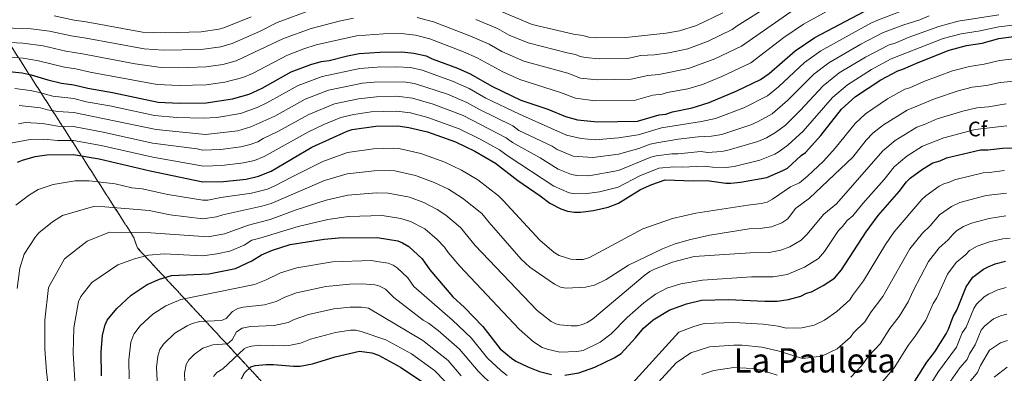
# Model space of a CAD drawing. Units: metres. Extents: x 651693 to 655153, y 4734726 to 4737115.
# Drawn here: x 652854 to 653321, y 4735080 to 4735248 of the extents above; entities that cross this region are included whole.
import ezdxf
from ezdxf.enums import TextEntityAlignment as Align

# ---------------------------------------------------------------- set-up
doc = ezdxf.new("R2010")
doc.units = ezdxf.units.M
doc.header["$MEASUREMENT"] = 0
doc.linetypes.add('DGN Style 3', pattern=[2.435891, 1.739922, -0.695969])
for name, color, linetype, lineweight in [('Curva de nivel directora', 30, 'Continuous', 30), ('Curva de nivel intermedia', 30, 'Continuous', 0), ('Etiqueta de zona arbolada', 92, 'Continuous', 0), ('Linea de separación interior de zonas arboladas', 92, 'DGN Style 3', 0), ('Texto de Área (paraje) menor', 7, 'Continuous', 0), ('Zona arbolada', 92, 'DGN Style 3', 0)]:
    doc.layers.add(name, color=color, linetype=linetype, lineweight=lineweight)
doc.styles.add('Style-Arial', font='arial.ttf')

msp = doc.modelspace()

# ---------------------------------------------------------------- linework, layer by layer
at = {"layer": 'Curva de nivel directora', "color": 30, "linetype": 'Continuous', "lineweight": 30, "flags": 128}
for points, elevation in [([(652839.34, 4735224.35), (652855.11, 4735222.73), (652859.31, 4735221.86), (652867.31, 4735219.42), (652873.71, 4735217.88), (652879.67, 4735217.12), (652886.32, 4735215.44), (652897.92, 4735213.38), (652919.67, 4735208.82), (652929.82, 4735208.28), (652942.41, 4735208.48), (652954.97, 4735210.43), (652962.92, 4735212.69), (652969.09, 4735215.47), (652982.87, 4735223.23), (652992.14, 4735226.75), (652996.99, 4735228.13), (653000.85, 4735228.63), (653009.56, 4735230.87), (653015.13, 4735231.94), (653024.93, 4735232.51), (653035.42, 4735232.67), (653041.06, 4735232.13), (653046.99, 4735230.76), (653049.81, 4735229.4), (653061.77, 4735225.04), (653067.76, 4735222.34), (653078.34, 4735216.21), (653091.9, 4735209.76), (653104.74, 4735205.43), (653113.11, 4735201.95), (653118.78, 4735200.47), (653128.31, 4735199.54), (653147.22, 4735199.74), (653157.6, 4735202.77), (653160.74, 4735203.17), (653163.87, 4735204.26), (653173.28, 4735206.16), (653181.29, 4735208.73), (653194.49, 4735214.19), (653205.6, 4735219.61), (653209.71, 4735222.5), (653222.18, 4735233.16), (653231.52, 4735239.6), (653254.89, 4735251.95)], 825), ([(653262.88, 4735219.38), (653270.86, 4735223.7), (653273.25, 4735224.42), (653280.59, 4735227.7), (653295.18, 4735233.52), (653303.54, 4735235.75), (653310.87, 4735236.92), (653318.86, 4735239.04), (653333.92, 4735241.06)], 800), ([(652852.88, 4735180.41), (652855.22, 4735181.28), (652861.19, 4735182.98), (652866.85, 4735183.75), (652879.41, 4735183.97), (652891.68, 4735181.88), (652915.9, 4735176.15), (652940.79, 4735170.97), (652950.61, 4735171.1), (652961.43, 4735172.32), (652967.34, 4735173.69), (652973.27, 4735176), (652992.67, 4735187.5), (653009.34, 4735195.11), (653011.75, 4735195.79), (653022.98, 4735197.38), (653033.43, 4735197.58), (653038.69, 4735196.8), (653047.47, 4735194.66), (653060.79, 4735189.99), (653070, 4735185.57), (653079.88, 4735179.78), (653090.5, 4735171.55), (653101.11, 4735164.37), (653105.63, 4735160.88), (653110.82, 4735158.24), (653114.07, 4735157.09), (653117.35, 4735156.6), (653120.17, 4735156.6), (653126.44, 4735157.34), (653133.37, 4735158.93), (653138.18, 4735160.8), (653148.75, 4735167.32), (653154.03, 4735169.7), (653160.45, 4735171.95), (653173.75, 4735171.46), (653180.39, 4735171.56), (653189.15, 4735170.3), (653191.65, 4735170.28), (653196.14, 4735170.76), (653208.7, 4735173.06), (653216.34, 4735176.33), (653218.52, 4735177.56), (653224.97, 4735183.46), (653227.03, 4735184.88), (653234.26, 4735193.05), (653244.21, 4735205.44), (653250.76, 4735211.49), (653262.88, 4735219.38)], 800), ([(653227.55, 4735118.08), (653229.95, 4735118.8), (653235.36, 4735121.71), (653240.73, 4735125.28), (653244.13, 4735129.27), (653255.77, 4735147.2), (653261.59, 4735154.99), (653271.56, 4735166.34), (653274.98, 4735170.94), (653276.78, 4735172.68), (653282.57, 4735177.01), (653287.55, 4735179.98), (653290.92, 4735180.98), (653294.04, 4735182.43), (653310.07, 4735186.18), (653313.57, 4735186.24), (653320.55, 4735187.04), (653345.38, 4735187.43)], 775), ([(652892.75, 4735078.9), (652892.53, 4735090.13), (652893.15, 4735098.13), (652894.47, 4735103.06), (652895.45, 4735105.37), (652899.95, 4735110.84), (652906.84, 4735117.24), (652914.46, 4735122.26), (652920.36, 4735124.8), (652925.91, 4735126.58), (652943.76, 4735127.26), (652956.31, 4735129.91), (652964.15, 4735133.45), (652968.8, 4735136.4), (652974.01, 4735138.58), (652982.36, 4735141.16), (652998.44, 4735143.84), (653005.39, 4735144.32), (653023.57, 4735144.61), (653033.4, 4735143.01), (653035.71, 4735142.08), (653038.68, 4735140.3), (653045.07, 4735134.45), (653048.65, 4735129.26), (653059.57, 4735116.35), (653065.05, 4735111.32), (653073.84, 4735102.27), (653082.12, 4735091.66), (653087.43, 4735087.2), (653089.53, 4735085.85), (653095.19, 4735083.13), (653100.71, 4735080.91), (653106.44, 4735079.46)], 775), ([(653277.12, 4735073.3), (653284.63, 4735085.31), (653288.39, 4735090.26), (653293.86, 4735098.74), (653294.98, 4735100.97), (653297.15, 4735107.04), (653298.93, 4735110.01), (653303.34, 4735121.07), (653306.54, 4735125.74), (653311.54, 4735129.44), (653313.76, 4735130.63), (653317.12, 4735131.98), (653321.98, 4735133.34)], 750), ([(653112.74, 4735079.2), (653119.37, 4735080.36), (653126.96, 4735082.97), (653136.14, 4735087.41), (653139.51, 4735089.42), (653146.39, 4735096.87), (653150.17, 4735101.48), (653154.65, 4735105.38), (653162.25, 4735110.05), (653170.54, 4735113.1), (653177.59, 4735114.85), (653190.52, 4735115.05), (653207.67, 4735114.27), (653213.62, 4735114.37), (653218.89, 4735115.06), (653224.77, 4735116.63), (653227.55, 4735118.08)], 775), ([(652959.27, 4735077.4), (652960.66, 4735080.28), (652963.59, 4735083.06), (652965.68, 4735083.79), (652970.97, 4735084.23), (652974.41, 4735084.28), (652983.87, 4735083.38), (652987.02, 4735083.43), (652992.94, 4735084.57), (653003.73, 4735087.88), (653015.27, 4735090.51), (653021.19, 4735089.76), (653024.23, 4735088.67), (653034.67, 4735082.95), (653046.25, 4735075.27)], 750)]:
    msp.add_lwpolyline(points, dxfattribs=dict(at, elevation=elevation))
at = {"layer": 'Curva de nivel intermedia', "color": 30, "linetype": 'Continuous', "lineweight": 0, "flags": 128}
for points, elevation in [([(653245.07, 4735256.27), (653226.01, 4735245.85), (653216.81, 4735239.55), (653201.14, 4735227.51), (653187.31, 4735220.94), (653178.11, 4735217.28), (653171.15, 4735215.22), (653161.38, 4735213.38), (653159.03, 4735212.55), (653154.62, 4735212.17), (653145.69, 4735209.66), (653127.17, 4735209.53), (653117.87, 4735210.71), (653110.63, 4735213.49), (653091.39, 4735219.62), (653083.29, 4735223.28), (653071.13, 4735229.86), (653064.69, 4735232.71), (653048.73, 4735238.88), (653041.86, 4735240.6), (653035.05, 4735241.43), (653026.7, 4735241.28), (653013.78, 4735240.33), (652994.62, 4735236), (652988.89, 4735234.21), (652981.13, 4735231.18), (652964.43, 4735222.51), (652959.84, 4735220.54), (652951.32, 4735218.4), (652942.39, 4735217.05), (652929.61, 4735216.7), (652919.25, 4735217.17), (652887.44, 4735223.07), (652880.5, 4735224.65), (652875.24, 4735225.37), (652862.82, 4735228.44), (652855.53, 4735229.73), (652842.52, 4735230.74)], 830), ([(653070.54, 4735248.06), (653080.75, 4735243.77), (653086.35, 4735240.67), (653095.34, 4735236.98), (653113.87, 4735232.23), (653117.78, 4735231.54), (653120.07, 4735230.57), (653122.64, 4735229.97), (653129.05, 4735229.41), (653142.62, 4735229.51), (653148.66, 4735230.96), (653155.34, 4735231.28), (653162.21, 4735232.33), (653171.09, 4735234.2), (653180.81, 4735237.82), (653192.22, 4735243.31), (653194.62, 4735245.11), (653210.32, 4735254.97)], 840), ([(653073.46, 4735255.73), (653097.32, 4735245.65), (653116.92, 4735241.17), (653121.36, 4735240.56), (653124.2, 4735239.72), (653127.48, 4735239.38), (653141.8, 4735239.6), (653160.84, 4735241.53), (653167.23, 4735242.72), (653175.26, 4735245.29), (653187.76, 4735251.21)], 845), ([(652846.39, 4735244.16), (652859.38, 4735243.61), (652868.11, 4735242.61), (652878.29, 4735240.32), (652885.52, 4735239.27), (652912.98, 4735234.23), (652922.15, 4735233.52), (652940.04, 4735233.84), (652949.42, 4735235.16), (652954.79, 4735236.66), (652967.8, 4735242.43), (652976.13, 4735246.7), (652992.53, 4735252.67)], 840), ([(653271.62, 4735251.65), (653261.71, 4735247.99), (653258.07, 4735246.3), (653234.25, 4735233.22), (653226.59, 4735227.62), (653214.17, 4735216.1), (653208.92, 4735211.87), (653197.79, 4735206.16), (653184.26, 4735201.13), (653177.6, 4735199.71), (653158.67, 4735196.59), (653147.53, 4735193.26), (653138.28, 4735191.88), (653127.18, 4735191.01), (653120.48, 4735191.5), (653113.55, 4735193.23), (653091.19, 4735203.19), (653075.28, 4735210.75), (653067.38, 4735215.25), (653059.38, 4735218.8), (653044.97, 4735224.06), (653039.5, 4735225.24), (653032.63, 4735225.62), (653023.69, 4735225.46), (653015.41, 4735224.86), (652997.5, 4735220.97), (652986.18, 4735216.73), (652971.27, 4735208.43), (652966.71, 4735206.37), (652958.69, 4735203.4), (652947.55, 4735201.55), (652941.02, 4735201.2), (652928.5, 4735201.55), (652917.96, 4735202.51), (652896.67, 4735207.08), (652885.44, 4735209.06), (652879.62, 4735210.49), (652869.65, 4735211.7), (652862.73, 4735213.65), (652858.8, 4735214.38), (652851.67, 4735215.26)], 820), ([(653318.86, 4735250.31), (653299.49, 4735247.22), (653290.3, 4735244.77), (653275.85, 4735239.58), (653269.62, 4735236.9), (653266.73, 4735236.07), (653255.5, 4735230.16), (653243.06, 4735222.73), (653235.4, 4735216.53), (653224.44, 4735204.83), (653217.54, 4735197.94), (653212.81, 4735194.43), (653208.5, 4735191.91), (653204.4, 4735190.1), (653189.68, 4735185.82), (653187.21, 4735185.47), (653180.52, 4735184.97), (653177.55, 4735185.4), (653175.76, 4735185.28), (653166.56, 4735184.22), (653163.56, 4735184.33), (653156.12, 4735183.35), (653153.64, 4735182.63), (653138.18, 4735176.32), (653124.11, 4735173.88), (653118.43, 4735174.07), (653115.95, 4735174.44), (653109.59, 4735177.06), (653101.05, 4735182.36), (653087.91, 4735189.65), (653084.91, 4735191.9), (653064.44, 4735202.43), (653050.29, 4735207.87), (653040.43, 4735210.76), (653033.03, 4735211.6), (653023.34, 4735211.41), (653014.82, 4735210.46), (653003.42, 4735208.04), (652991.17, 4735202.94), (652976.53, 4735194.86), (652969.49, 4735191.58), (652966.91, 4735190.05), (652963.35, 4735188.66), (652958.85, 4735187.56), (652949.31, 4735186.36), (652940.69, 4735186.03), (652938.25, 4735186.63), (652917, 4735189.4), (652893.52, 4735194.63), (652879.51, 4735197.23), (652871.99, 4735197.5), (652864.79, 4735198.7), (652856.43, 4735199.12), (652853.29, 4735198.61)], 810), ([(653042.65, 4735249.07), (653050.46, 4735247), (653067.61, 4735240.38), (653076.78, 4735236.37), (653082.77, 4735232.95), (653093.36, 4735228.3), (653114.2, 4735222.52), (653120.24, 4735220.28), (653128.11, 4735219.42), (653144.3, 4735219.73), (653152.18, 4735221.5), (653157.32, 4735221.93), (653171.45, 4735224.83), (653184.06, 4735229.38), (653196.68, 4735235.41), (653221.63, 4735252.82)], 835), ([(652843.25, 4735237.42), (652855.45, 4735236.78), (652864.97, 4735235.52), (652875.82, 4735233.02), (652883.79, 4735231.77), (652908.76, 4735226.98), (652921.02, 4735225.3), (652929.41, 4735225.13), (652942.46, 4735225.55), (652950.38, 4735226.78), (652956.75, 4735228.38), (652979.17, 4735239.12), (652992.29, 4735243.87), (653005.6, 4735247.32), (653012.43, 4735248.71)], 835), ([(653333.3, 4735246.35), (653318.86, 4735244.67), (653309.98, 4735242.76), (653300.96, 4735241.34), (653292.41, 4735239.02), (653267.67, 4735229.35), (653258.35, 4735224.28), (653246.91, 4735217.11), (653239.8, 4735210.98), (653225.86, 4735195.08), (653218.57, 4735188.38), (653214.61, 4735185.32), (653212.42, 4735184.12), (653205.29, 4735181.23), (653193.17, 4735178.35), (653189.43, 4735177.87), (653182.93, 4735177.91), (653178.97, 4735178.48), (653168.5, 4735177.9), (653164.51, 4735178.05), (653157.36, 4735177.5), (653148.44, 4735173.8), (653138.11, 4735168.53), (653129.27, 4735166.25), (653123.38, 4735165.38), (653117.48, 4735165.37), (653114.76, 4735165.83), (653107.61, 4735168.97), (653085.87, 4735183.18), (653081.79, 4735186.23), (653072.57, 4735191.27), (653062.62, 4735196.21), (653047.7, 4735201.61), (653039.41, 4735203.81), (653032.87, 4735204.58), (653020.84, 4735204.22), (653012.51, 4735202.95), (653006.38, 4735201.58), (652998.39, 4735198.29), (652991.04, 4735194.74), (652970.01, 4735182.98), (652965.35, 4735181.17), (652960.14, 4735179.94), (652949.96, 4735178.73), (652941.11, 4735178.47), (652917.15, 4735182.66), (652892.63, 4735188.26), (652879.46, 4735190.6), (652871.92, 4735190.65), (652865.29, 4735191.22), (652858.81, 4735191.05), (652848.7, 4735189.16)], 805), ([(653285.8, 4735249.75), (653281.35, 4735247.99), (653273.73, 4735245.62), (653263.54, 4735241.72), (653253.35, 4735236.42), (653238.11, 4735227.56), (653230.99, 4735222.07), (653218.63, 4735209.7), (653211.15, 4735203.33), (653204.57, 4735199.7), (653201.09, 4735198.13), (653187.23, 4735193.54), (653182.48, 4735192.73), (653176.12, 4735192.32), (653166.5, 4735191.19), (653156.39, 4735189.59), (653153.26, 4735188.86), (653147.82, 4735186.77), (653138.26, 4735184.11), (653126.05, 4735182.48), (653116.7, 4735183.17), (653109.1, 4735186.31), (653106.75, 4735187.97), (653090.84, 4735195.42), (653088.03, 4735197.57), (653072.22, 4735205.29), (653066.27, 4735208.65), (653056.99, 4735212.56), (653041.45, 4735217.7), (653036.12, 4735218.49), (653022.26, 4735218.37), (653016.75, 4735217.9), (653000.46, 4735214.51), (652989.49, 4735210.24), (652975, 4735202.23), (652963.69, 4735197.05), (652957.55, 4735195.19), (652942.12, 4735193.52), (652918.72, 4735195.79), (652879.57, 4735203.86), (652872.06, 4735204.34), (652867.13, 4735205.15), (652863.76, 4735206.18), (652853.66, 4735207.21)], 815), ([(652870.24, 4735249.77), (652879.81, 4735247.79), (652885.5, 4735247.01), (652912.25, 4735242.11), (652922.97, 4735241.75), (652940.11, 4735242.3), (652948.46, 4735243.55), (652950.87, 4735244.19), (652963.74, 4735249.38)], 845), ([(653241.05, 4735186.94), (653250.57, 4735198.73), (653255.49, 4735203.3), (653265.91, 4735210.34), (653274.2, 4735214.96), (653276.6, 4735215.66), (653283.28, 4735218.65), (653296.86, 4735223.69), (653304.85, 4735225.84), (653311.91, 4735226.84), (653319.2, 4735228.63), (653334.25, 4735230.3)], 795), ([(653255.89, 4735190.82), (653259.07, 4735194.04), (653264.01, 4735198.02), (653275.39, 4735205.05), (653288.32, 4735210.45), (653299.59, 4735214.22), (653306.15, 4735215.92), (653312.94, 4735216.76), (653319.54, 4735218.24), (653334.57, 4735219.55)], 790), ([(653227.74, 4735145.91), (653235.68, 4735155.59), (653241.77, 4735160.55), (653263.75, 4735185.78), (653269.59, 4735190.59), (653279.86, 4735196.97), (653283.85, 4735198.36), (653289.59, 4735200.91), (653301.8, 4735204.57), (653308.45, 4735206.17), (653313.98, 4735206.68), (653322.36, 4735208)], 785), ([(653242.65, 4735147.92), (653244.67, 4735149.77), (653246.82, 4735152.57), (653249.52, 4735154.87), (653254.27, 4735160.68), (653264.41, 4735172.07), (653269.08, 4735178.04), (653275.17, 4735183.16), (653282.62, 4735187.86), (653292.7, 4735191.86), (653307.58, 4735195.78), (653322.71, 4735197.54)], 780), ([(652852.69, 4735120.39), (652854.02, 4735129.98), (652856.02, 4735136.66), (652861.36, 4735144.83), (652862.99, 4735146.73), (652869.42, 4735151.99), (652874.25, 4735155.05), (652888.89, 4735159.21), (652894.39, 4735159.09), (652915.45, 4735157.37), (652925.31, 4735155.32), (652940.83, 4735153.44), (652947.39, 4735154.33), (652950.32, 4735155.39), (652968.9, 4735159.38), (652973.36, 4735160.67), (652998.65, 4735171.61), (653009.33, 4735174.73), (653022.15, 4735176.21), (653029.49, 4735176.39), (653031.97, 4735176.15), (653041.84, 4735174), (653050.76, 4735170.75), (653057.47, 4735167.46), (653064.14, 4735163.31), (653073.39, 4735155.99), (653076.76, 4735151.63), (653092.06, 4735134.25), (653096.18, 4735130.47), (653107.82, 4735122.33), (653110.71, 4735121.01), (653113.32, 4735120.51), (653122.63, 4735120.98), (653126.82, 4735121.95), (653132.42, 4735124.68), (653142.96, 4735131.43), (653159.16, 4735139.18), (653164.63, 4735141.4), (653171.87, 4735143.46), (653181.63, 4735145.66), (653200.25, 4735148.6), (653206.53, 4735148.95), (653210.96, 4735149.61), (653215.74, 4735151.59), (653218.68, 4735153.38), (653222.27, 4735158.38), (653228.91, 4735163.31), (653249.46, 4735182.73), (653255.89, 4735190.82)], 790), ([(652852.05, 4735159.9), (652858.02, 4735164.57), (652862.62, 4735167.31), (652869.87, 4735169.73), (652880.2, 4735171.5), (652886.87, 4735171.45), (652899.2, 4735170.05), (652907.15, 4735168.17), (652912.12, 4735167.61), (652924.28, 4735164.96), (652940.81, 4735162.21), (652943.3, 4735162.29), (652949.46, 4735163.52), (652963.95, 4735165.57), (652971.55, 4735167.55), (652975.09, 4735169.03), (652982.96, 4735173.28), (652997.9, 4735180.68), (653009.55, 4735184.97), (653021.9, 4735186.74), (653031.46, 4735186.99), (653033.94, 4735186.76), (653044.44, 4735184.4), (653055.77, 4735180.41), (653063.74, 4735176.52), (653071.47, 4735171.91), (653081.23, 4735164.3), (653083.54, 4735162.14), (653100.84, 4735143.23), (653107.67, 4735137.38), (653110.02, 4735136.02), (653115.67, 4735134.23), (653118.17, 4735134.13), (653121.41, 4735134.18), (653124.41, 4735135.05), (653149.74, 4735148.7), (653163.87, 4735153.57), (653175.04, 4735156.06), (653199.7, 4735159.96), (653205.98, 4735160.63), (653208.77, 4735161.38), (653211.4, 4735162.83), (653219.95, 4735168.68), (653224.23, 4735170.5), (653228.04, 4735173.63), (653235.6, 4735180.78), (653241.05, 4735186.94)], 795), ([(653292.79, 4735170.11), (653295.49, 4735170.91), (653297.74, 4735172), (653311.48, 4735175.34), (653314.28, 4735175.39), (653321.48, 4735176.34)], 770), ([(652867.67, 4735071.4), (652866.64, 4735080.88), (652865.91, 4735091.59), (652865.8, 4735105.28), (652867.6, 4735120.81), (652875.17, 4735134.38), (652885.89, 4735142.76), (652896.6, 4735147.02), (652916.15, 4735146.71), (652943.34, 4735144.94), (652951.1, 4735146.35), (652962.52, 4735150.39), (652972.78, 4735153.07), (652985.12, 4735157.63), (652999.43, 4735162.27), (653009.7, 4735164.65), (653023.34, 4735165.72), (653028.83, 4735165.57), (653038.92, 4735163.71), (653045.74, 4735161.24), (653052.07, 4735157.9), (653056.22, 4735155.11), (653063.24, 4735149.29), (653070.25, 4735140.79), (653099.56, 4735109.83), (653106.34, 4735104.74), (653108.55, 4735103.57), (653110.46, 4735103.03), (653115.8, 4735102.57), (653118.67, 4735102.61), (653121.1, 4735103.19), (653123.44, 4735104.12), (653125.92, 4735105.72), (653150.94, 4735126.76), (653153.1, 4735128.43), (653155.35, 4735129.52), (653163.88, 4735132.8), (653174.14, 4735135.48), (653200.8, 4735137.24), (653209.8, 4735137.51), (653215.39, 4735138.51), (653219.6, 4735140.16), (653224.97, 4735143.22), (653227.74, 4735145.91)], 785), ([(653144.86, 4735075.45), (653166.86, 4735099.63), (653174.07, 4735102.32), (653178.9, 4735103.67), (653193.03, 4735104.2), (653206.98, 4735103.4), (653214.07, 4735102.47), (653217.91, 4735101.54), (653225.22, 4735101.59), (653231.09, 4735102.85), (653236.05, 4735105.22), (653241.86, 4735109.47), (653248.01, 4735114.88), (653249.31, 4735117.02), (653254.64, 4735123.97), (653264.96, 4735141.16), (653269.15, 4735147.2), (653282.24, 4735162.58), (653284.15, 4735164.31), (653290.46, 4735168.87), (653292.79, 4735170.11)], 770), ([(653296.29, 4735159.3), (653300.34, 4735161.21), (653312.89, 4735164.5), (653322.41, 4735165.65)], 765), ([(653157, 4735075.77), (653165.66, 4735085.03), (653172.63, 4735089.72), (653181.47, 4735092.58), (653193.04, 4735093.48), (653196.99, 4735093.41), (653206.29, 4735092.53), (653214.51, 4735090.56), (653225.69, 4735087.04), (653234.73, 4735088.18), (653242.14, 4735091.62), (653248.36, 4735097.24), (653249.79, 4735099.32), (653255.29, 4735104.49), (653258.29, 4735109.29), (653263.78, 4735116.57), (653276.59, 4735139.15), (653282.54, 4735146.67), (653286.21, 4735150.07), (653290.68, 4735155.38), (653296.29, 4735159.3)], 765), ([(652880.19, 4735074.12), (652879.34, 4735089.62), (652879.66, 4735101.64), (652881.79, 4735114.21), (652882.87, 4735116.46), (652888.18, 4735123.22), (652900.51, 4735131.64), (652908.44, 4735134.43), (652915.11, 4735136.1), (652922.47, 4735136.83), (652940.81, 4735135.91), (652947.58, 4735136.87), (652953.71, 4735138.13), (652960.48, 4735140.97), (652964.2, 4735143.33), (652968, 4735144.22), (652986.21, 4735149.81), (653000.18, 4735153.14), (653010.06, 4735154.53), (653025.96, 4735155.08), (653034.94, 4735153.65), (653039.48, 4735152.1), (653046.24, 4735148.6), (653052.14, 4735143.53), (653055.64, 4735139.99), (653057.37, 4735137.48), (653062.91, 4735130.94), (653091.11, 4735101.05), (653097.9, 4735095.01), (653102.04, 4735092.34), (653104.39, 4735091.47), (653110.4, 4735090.16), (653118.51, 4735090.38), (653121.48, 4735090.87), (653129.47, 4735094.82), (653134.73, 4735098.87), (653142.4, 4735106.5), (653150.21, 4735113.59), (653155.75, 4735117.64), (653161.13, 4735120.52), (653167.81, 4735122.51), (653178.19, 4735124.32), (653201.36, 4735125.89), (653211.71, 4735125.94), (653218.37, 4735127.01), (653226.54, 4735130.43), (653233.27, 4735134.56), (653236.12, 4735137.86), (653242.65, 4735147.92)], 780), ([(653253.64, 4735083.62), (653257, 4735088.13), (653262.56, 4735094.09), (653267.12, 4735101.27), (653271.45, 4735107.05), (653275.72, 4735113.98), (653278.12, 4735119.29), (653285.51, 4735133.12), (653290.54, 4735139.69), (653294.86, 4735143.42), (653296.92, 4735146.04), (653298.81, 4735147.66), (653302.09, 4735149.77), (653305.87, 4735151.35), (653314.22, 4735153.64), (653322.1, 4735154.91)], 760), ([(653263.01, 4735075.33), (653269.09, 4735082.61), (653275.85, 4735093.3), (653279.18, 4735097.64), (653284.19, 4735105.27), (653287.64, 4735113.16), (653289.33, 4735115.96), (653294.42, 4735127.1), (653298.54, 4735132.72), (653303.2, 4735136.43), (653304.99, 4735138.39), (653308.52, 4735140.5), (653314.45, 4735142.53), (653320.79, 4735143.98), (653324.26, 4735144.26)], 755), ([(652905.9, 4735077.43), (652905.73, 4735086.47), (652906.74, 4735094.8), (652908.06, 4735098.65), (652911.18, 4735102.57), (652917.18, 4735108.15), (652923.27, 4735112.17), (652930.34, 4735115.16), (652965.47, 4735122.25), (652971.01, 4735124.46), (652977.78, 4735127.77), (652985.43, 4735130.14), (653002.47, 4735133.03), (653021.02, 4735133.6), (653023.54, 4735133.23), (653028.93, 4735132.32), (653031.3, 4735131.48), (653033.15, 4735130.15), (653038.26, 4735125.47), (653041.13, 4735121.32), (653059.39, 4735105.37), (653068.32, 4735096.87), (653076, 4735087.32), (653082.4, 4735081.37), (653085.39, 4735079.01)], 770), ([(652919.47, 4735070.76), (652918.93, 4735082.8), (652919.53, 4735088.26), (652920.41, 4735091.44), (652922.16, 4735093.97), (652927.51, 4735099.06), (652933.46, 4735102.67), (652935.76, 4735103.64), (652939.49, 4735104.63), (652949.66, 4735105.07), (652951.94, 4735106.06), (652954.92, 4735109.4), (652957.56, 4735110.82), (652959.98, 4735111.45), (652970.07, 4735112.53), (652975.67, 4735114.23), (652979.84, 4735116.25), (652985.39, 4735118.21), (652999.28, 4735121.32), (653010.65, 4735122.46), (653016.65, 4735122.56), (653022.52, 4735122.04), (653024.46, 4735121.63), (653027.63, 4735120), (653031.53, 4735116.13), (653045.44, 4735105.28), (653048.07, 4735103.84), (653052.64, 4735100.38), (653062.8, 4735091.47), (653071.59, 4735081.15), (653079.08, 4735073.72)], 765), ([(653258.14, 4735037.7), (653268.57, 4735048.67), (653271.81, 4735052.48), (653276.05, 4735059.34), (653282.19, 4735068.08), (653290.21, 4735080.85), (653298.75, 4735092.52), (653301.46, 4735099.3), (653303.37, 4735101.97), (653306.9, 4735110.81), (653308.21, 4735112.92), (653311.87, 4735116.31), (653313.94, 4735117.65), (653318.41, 4735119.68), (653322.29, 4735120.77)], 745), ([(652932.41, 4735071.93), (652932.22, 4735080.13), (652932.9, 4735084.3), (652934.21, 4735086.43), (652936.88, 4735089.16), (652940.9, 4735091.98), (652945.68, 4735093.66), (652952.62, 4735093.98), (652954.77, 4735095.88), (652956.84, 4735099.69), (652959.57, 4735101.57), (652963.43, 4735102.36), (652974.67, 4735102.82), (652981.42, 4735104.12), (652984.21, 4735105.69), (652991.1, 4735107.95), (653003.08, 4735110.6), (653010.78, 4735111.49), (653016.28, 4735111.45), (653019.52, 4735111.07), (653045.37, 4735095.63), (653057.29, 4735086.07), (653063.52, 4735078.91)], 760), ([(653307.66, 4735093.57), (653310.46, 4735100.56), (653311.98, 4735102.51), (653316.34, 4735105.86), (653319.69, 4735107.39), (653322.61, 4735108.2)], 740), ([(652945.91, 4735078.51), (652947.54, 4735080.39), (652950.32, 4735082.21), (652960.55, 4735091.74), (652961.58, 4735092.31), (652964.01, 4735092.98), (652968.3, 4735093.36), (652979.27, 4735093.1), (652981.76, 4735093.33), (652987.18, 4735094.35), (652992.01, 4735096.3), (653003.87, 4735099.39), (653010.91, 4735100.52), (653013.55, 4735100.56), (653015.97, 4735099.96), (653027.79, 4735095.97), (653040.02, 4735089.29), (653050.87, 4735081.35), (653061.1, 4735070.83)], 755), ([(653300.47, 4735070.52), (653308.78, 4735080.51), (653310.09, 4735083.83), (653314.4, 4735090.97), (653319.63, 4735094.55), (653322.92, 4735095.64)], 735), ([(653295.84, 4735076.35), (653300.34, 4735082.61), (653303.8, 4735086.59), (653304.98, 4735089.34), (653307.66, 4735093.57)], 740), ([(653177.81, 4735079.55), (653183.55, 4735081.4), (653193.04, 4735082.77), (653201.67, 4735082.38), (653205.61, 4735081.65), (653213.51, 4735079.16)], 760), ([(653248.5, 4735078.23), (653253.64, 4735083.62)], 760), ([(653316.59, 4735078.15), (653322.75, 4735082.93)], 730)]:
    msp.add_lwpolyline(points, dxfattribs=dict(at, elevation=elevation))
at = {"layer": 'Linea de separación interior de zonas arboladas', "color": 92, "linetype": 'DGN Style 3', "lineweight": 0}
msp.add_polyline3d([(652982.76, 4735061.14, 736.62), (652909.83, 4735139.57, 788.74), (652907.99, 4735144.79, 788.74), (652824.64, 4735274.63, 873.42)], dxfattribs=at)
at = {"layer": 'Zona arbolada', "color": 92, "linetype": 'DGN Style 3', "lineweight": 0}
for points in [[(652824.64, 4735274.63, 873.42), (652907.99, 4735144.79, 788.74), (652909.83, 4735139.57, 788.74), (652982.76, 4735061.14, 736.62)], [(652982.76, 4735061.14, 736.62), (652909.83, 4735139.57, 788.74), (652907.99, 4735144.79, 788.74), (652824.64, 4735274.63, 873.42)]]:
    msp.add_polyline3d(points, dxfattribs=at)

# ---------------------------------------------------------------- texts
at = {"layer": 'Etiqueta de zona arbolada', "color": 92, "linetype": 'Continuous', "lineweight": 0, "style": 'Style-Arial'}
msp.add_text('Cf', height=7, dxfattribs=at).set_placement((653308.77, 4735196.08, 780.27), align=Align.MIDDLE_CENTER)
at = {"layer": 'Texto de Área (paraje) menor', "color": 7, "linetype": 'Continuous', "lineweight": 0, "style": 'Style-Arial'}
msp.add_text('La Pauleta', height=11.5, dxfattribs=at).set_placement((653231.43, 4735086.19, 762.62), align=Align.MIDDLE_CENTER)

doc.saveas('drawing.dxf')
